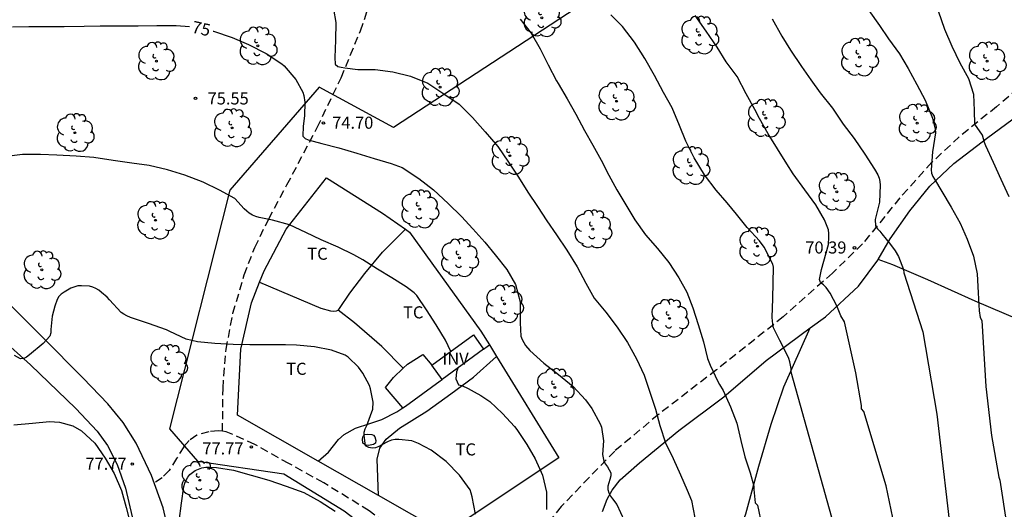
# Model space of a CAD drawing. Units: metres. Extents: x 578893 to 579244, y 4789540 to 4789790.
# Drawn here: x 579101 to 579162, y 4789593 to 4789624 of the extents above; entities that cross this region are included whole.
import ezdxf

# ---------------------------------------------------------------- set-up
doc = ezdxf.new("R2010")
doc.units = ezdxf.units.M
doc.linetypes.add('TRAZOS_NORMALES', pattern=[0.75, 0.5, -0.25])
for name, color, linetype in [('020104', 34, 'Continuous'), ('020204', 9, 'Continuous'), ('020307', 24, 'Continuous'), ('020308', 9, 'Continuous'), ('050110', 4, 'Continuous'), ('060110', 9, 'Continuous'), ('060128', 7, 'TRAZOS_NORMALES'), ('070104', 3, 'Continuous'), ('070108', 9, 'VALLA'), ('080116', 9, 'Continuous'), ('100202', 3, 'Continuous'), ('100301', 7, 'Continuous'), ('100303', 7, 'Continuous'), ('130101', 9, 'Continuous')]:
    doc.layers.add(name, color=color, linetype=linetype)
doc.layers.add('020105', color=24, linetype='Continuous', lineweight=30)
doc.styles.add('ARIAL', font='ARIAL.TTF', dxfattribs={"height": 1})
doc.styles.add('ARIALI', font='ARIALI.TTF', dxfattribs={"height": 1})
doc.linetypes.add('VALLA', pattern='A,1,[200,DONOSTI.shx,S=0.1,R=0,X=0,Y=0],1', length=2)

# ---------------------------------------------------------------- blocks, each defined once
blk = doc.blocks.new('ARBOL')
blk.add_circle((0, 0), 0.0587)
for centre, radius, start, end in [((-0.564, 0.381), 0.532, 92.28, 254.58), ((-0.28, 0.855), 0.3, 359.28777, 173.60777), ((0.097, 0.97), 0.21, 23.15651, 160.46651), ((0.438, 0.881), 0.24, 301.57804, 139.32804), ((0.656, 0.288), 0.443, 319.85562, 114.76562), ((-0.091, 0.321), 0.12, 119.14, 310.56), ((0.819, -0.249), 0.383, 235.52754, 62.02753), ((-0.556, -0.339), 0.555, 142.64, 266.54), ((-0.039, -0.384), 0.21, 189.64, 323.88), ((-0.301, -0.676), 0.45, 213.78, 295.32), ((0.299, -0.624), 0.532, 224.67, 0.24)]:
    blk.add_arc(centre, radius, start, end)
blk = doc.blocks.new('COTAPU')
blk.add_circle((0, 0), 0.075)

msp = doc.modelspace()

# ---------------------------------------------------------------- linework, layer by layer
at = {"layer": '020104', "flags": 128}
for points, elevation in [([(579120.384, 4789624.57), (579120.533, 4789623.732), (579120.524, 4789622.632), (579120.473, 4789621.559), (579120.492, 4789621.149), (579120.659, 4789621.014), (579120.873, 4789620.957), (579121.085, 4789620.92), (579121.908, 4789620.82), (579122.97, 4789620.82), (579124.085, 4789620.666), (579125.182, 4789620.408), (579126.247, 4789619.965), (579127.243, 4789619.305), (579128.202, 4789618.666), (579129.017, 4789617.845), (579129.817, 4789616.955), (579130.588, 4789616.028), (579131.253, 4789615.069), (579131.874, 4789614.131), (579132.464, 4789613.195), (579133.061, 4789612.31), (579133.648, 4789611.419), (579134.251, 4789610.543), (579134.881, 4789609.588), (579135.522, 4789608.565), (579136.058, 4789607.547), (579136.572, 4789606.614), (579137.3, 4789605.747), (579138.011, 4789604.82), (579138.652, 4789603.861), (579139.222, 4789602.856), (579139.685, 4789601.841), (579140.048, 4789600.768), (579140.39, 4789599.725), (579140.659, 4789598.697), (579141.021, 4789597.634), (579141.485, 4789596.651), (579141.95, 4789595.644), (579142.361, 4789594.696), (579142.622, 4789594.04), (579142.834, 4789592.971)], 74), ([(579153.637, 4789624.476), (579154.304, 4789623.559), (579154.855, 4789622.723), (579155.552, 4789621.793), (579156.082, 4789620.878), (579156.631, 4789619.89), (579157.136, 4789618.925), (579157.59, 4789617.801), (579157.772, 4789617.107), (579157.777, 4789616.876), (579157.604, 4789615.712), (579157.507, 4789614.588), (579157.545, 4789614.371), (579157.625, 4789614.179), (579157.72, 4789614), (579158.187, 4789613.249), (579158.759, 4789612.259), (579159.312, 4789611.278), (579159.752, 4789610.289), (579160.149, 4789609.231), (579160.368, 4789608.134), (579160.431, 4789606.944), (579160.495, 4789605.82), (579160.553, 4789605.412), (579160.665, 4789605.228), (579160.907, 4789601.136), (579161.254, 4789598.084), (579161.714, 4789595.5), (579161.786, 4789595.313), (579162.648, 4789589.626)], 69), ([(579162.352, 4789612.919), (579161.865, 4789613.991), (579161.384, 4789615.033), (579160.921, 4789616.08), (579160.827, 4789616.295), (579160.714, 4789616.734), (579160.222, 4789617.414), (579160.208, 4789618.278), (579160.163, 4789619.272), (579159.854, 4789620.238), (579159.312, 4789621.218), (579158.826, 4789622.257), (579158.359, 4789623.306), (579157.963, 4789624.446)], 68), ([(579131.99, 4789623.94), (579132.67, 4789623.078), (579133.23, 4789622.104), (579133.726, 4789621.106), (579134.234, 4789620.114), (579134.346, 4789619.945), (579134.908, 4789618.991), (579135.44, 4789618.038), (579135.979, 4789617.039), (579136.494, 4789616.116), (579137.007, 4789615.183), (579137.486, 4789614.251), (579137.998, 4789613.351), (579138.553, 4789612.413), (579139.105, 4789611.485), (579139.762, 4789610.558), (579140.517, 4789609.696), (579141.213, 4789608.837), (579141.831, 4789607.885), (579142.341, 4789606.985), (579142.721, 4789606.015), (579143.044, 4789604.974), (579143.377, 4789603.903), (579143.63, 4789602.87), (579143.78, 4789602.457), (579144.254, 4789601.44), (579144.37, 4789601.257), (579144.586, 4789600.879), (579145.058, 4789599.867), (579145.441, 4789598.853), (579145.689, 4789597.78), (579145.946, 4789596.768), (579146.272, 4789595.758), (579146.501, 4789594.933), (579146.501, 4789594.727), (579146.585, 4789593.911), (579146.722, 4789593.748), (579147.528, 4789589.905)], 73), ([(579151.633, 4789591.949), (579148.821, 4789602.021), (579148.824, 4789602.243), (579148.741, 4789602.653), (579148.677, 4789602.86), (579148.226, 4789603.803), (579148.111, 4789603.994), (579147.732, 4789604.778), (579147.67, 4789605.008), (579147.638, 4789605.421), (579147.689, 4789606.585), (579147.724, 4789608.541), (579147.672, 4789608.735), (579147.135, 4789609.774), (579146.846, 4789610.169), (579146.081, 4789611.002), (579145.418, 4789611.835), (579144.84, 4789612.528), (579144.153, 4789613.317), (579143.426, 4789614.278), (579142.801, 4789615.338), (579142.279, 4789616.358), (579141.891, 4789617.344), (579141.419, 4789618.431), (579140.898, 4789619.386), (579140.329, 4789620.438), (579139.733, 4789621.511), (579139.089, 4789622.512), (579138.343, 4789623.487), (579137.624, 4789624.212)], 72), ([(579155.865, 4789589.501), (579154.72, 4789594.953), (579153.332, 4789599.58), (579153.193, 4789599.74), (579153.186, 4789599.943), (579152.835, 4789601.983), (579152.122, 4789605.147), (579151.91, 4789605.508), (579151.661, 4789606.145), (579151.245, 4789606.926), (579150.985, 4789607.278), (579150.823, 4789607.444), (579150.651, 4789607.582), (579150.572, 4789607.782), (579150.71, 4789608.403), (579151.135, 4789609.949), (579151.169, 4789610.397), (579151.167, 4789610.625), (579151.132, 4789610.858), (579150.897, 4789611.483), (579150.351, 4789612.407), (579149.676, 4789613.355), (579148.938, 4789614.345), (579148.558, 4789614.965), (579147.964, 4789615.89), (579147.399, 4789616.816), (579146.846, 4789617.777), (579146.566, 4789618.325), (579146.028, 4789619.308), (579145.458, 4789620.378), (579144.785, 4789621.298), (579144.224, 4789622.201), (579143.545, 4789623.191), (579142.859, 4789624.165)], 71), ([(579127.674, 4789603.309), (579127.342, 4789604.016), (579126.776, 4789604.961), (579126.173, 4789605.898), (579125.558, 4789606.777), (579125.407, 4789606.956), (579124.908, 4789607.329), (579124.018, 4789607.869), (579123.116, 4789608.419), (579122.205, 4789609.003), (579121.644, 4789609.305), (579120.672, 4789609.791), (579119.627, 4789610.242), (579118.678, 4789610.696), (579117.666, 4789611.178), (579116.609, 4789611.466), (579115.774, 4789611.629), (579115.564, 4789611.689), (579115.359, 4789611.779), (579115.161, 4789611.891), (579115, 4789612.014), (579114.849, 4789612.172), (579114.258, 4789612.803), (579113.303, 4789613.317), (579112.287, 4789613.814), (579111.153, 4789614.249), (579110.087, 4789614.593), (579108.936, 4789614.862), (579107.855, 4789614.994), (579106.706, 4789615.171), (579105.499, 4789615.362), (579104.415, 4789615.437), (579103.2, 4789615.505), (579102.194, 4789615.544), (579101.067, 4789615.537), (579099.935, 4789615.386)], 76), ([(579129.212, 4789593.206), (579129.001, 4789594.28), (579128.95, 4789594.51), (579128.871, 4789594.703), (579128.221, 4789595.614), (579127.396, 4789596.476), (579126.448, 4789597.163), (579125.679, 4789597.591), (579125.261, 4789597.762), (579124.441, 4789597.842), (579124.214, 4789597.828), (579123.988, 4789597.787), (579123.784, 4789597.718), (579123.391, 4789597.51), (579123.214, 4789597.4), (579123.008, 4789597.312), (579122.799, 4789597.291), (579122.581, 4789597.336), (579122.386, 4789597.448), (579122.286, 4789598.078), (579122.296, 4789598.297), (579122.358, 4789598.507), (579122.451, 4789598.706), (579122.824, 4789599.725), (579122.86, 4789600.145), (579122.688, 4789600.982), (579122.632, 4789601.181), (579122.209, 4789601.954), (579121.939, 4789602.33), (579121.292, 4789602.957), (579121.122, 4789603.077), (579120.27, 4789603.377), (579119.217, 4789603.597), (579118.088, 4789603.694), (579117.417, 4789603.723), (579116.302, 4789603.71), (579115.198, 4789603.71), (579114.151, 4789603.731), (579113.028, 4789603.791), (579111.936, 4789603.901), (579111.243, 4789604.074), (579110.221, 4789604.547), (579110.025, 4789604.642), (579108.899, 4789605.038), (579107.78, 4789605.417), (579107.558, 4789605.509), (579107.372, 4789605.613), (579107.207, 4789605.734), (579106.474, 4789606.52), (579106.332, 4789606.683), (579105.986, 4789606.976), (579105.806, 4789607.106), (579105.623, 4789607.209), (579105.433, 4789607.294), (579105.23, 4789607.358), (579104.741, 4789607.39), (579104.509, 4789607.376), (579104.071, 4789607.23), (579103.667, 4789606.998), (579103.483, 4789606.861), (579103.333, 4789606.709), (579103.227, 4789606.535), (579103.075, 4789606.125), (579102.916, 4789605.502), (579102.89, 4789605.293), (579102.833, 4789604.663), (579102.829, 4789604.454), (579102.761, 4789604.263), (579102.35, 4789603.8), (579101.499, 4789603.087), (579101.322, 4789602.957), (579101.147, 4789602.857), (579100.941, 4789602.838), (579100.57, 4789603.059)], 77), ([(579128.144, 4789602.308), (579128.035, 4789602.032), (579127.998, 4789601.6), (579128.165, 4789601.241), (579128.357, 4789601.18), (579128.762, 4789601.009), (579128.936, 4789600.897), (579129.131, 4789600.795), (579129.539, 4789600.578), (579130.108, 4789600.193), (579130.895, 4789599.453), (579131.639, 4789598.647), (579131.778, 4789598.459), (579132.407, 4789597.528), (579132.913, 4789596.634), (579133.378, 4789595.616), (579133.612, 4789594.568), (579133.624, 4789593.48)], 76), ([(579100.529, 4789598.743), (579101.69, 4789598.847), (579102.74, 4789598.961), (579103.376, 4789598.918), (579104.204, 4789598.687), (579104.746, 4789598.368), (579105.557, 4789597.598), (579106.202, 4789596.673), (579106.763, 4789595.73), (579107.22, 4789594.671), (579107.508, 4789593.604), (579107.782, 4789592.547)], 78), ([(579110.813, 4789592.769), (579110.949, 4789593.876), (579111.085, 4789594.92), (579111.155, 4789595.133), (579111.24, 4789595.318), (579111.347, 4789595.499), (579111.47, 4789595.661), (579111.622, 4789595.794), (579111.797, 4789595.903), (579111.995, 4789595.991), (579112.222, 4789596.068), (579112.451, 4789596.113), (579112.676, 4789596.124), (579113.116, 4789596.098), (579114.181, 4789595.935), (579115.278, 4789595.626), (579116.368, 4789595.31), (579117.447, 4789594.938), (579118.538, 4789594.535), (579119.565, 4789593.983), (579120.497, 4789593.383)], 78)]:
    msp.add_lwpolyline(points, dxfattribs=dict(at, elevation=elevation))
at = {"layer": '020105', "flags": 128}
for points, elevation in [([(579147.637, 4789623.957), (579148.235, 4789622.898), (579148.78, 4789622.023), (579149.457, 4789621.005), (579150.035, 4789620.18), (579150.625, 4789619.372), (579151.388, 4789618.422), (579152.048, 4789617.432), (579152.74, 4789616.525), (579153.394, 4789615.559), (579153.988, 4789614.62), (579154.201, 4789614.269), (579154.279, 4789614.07), (579154.332, 4789613.853), (579154.347, 4789613.645), (579154.296, 4789612.584), (579154.032, 4789611.507), (579154.054, 4789611.099), (579154.176, 4789610.923), (579154.323, 4789610.778), (579154.46, 4789610.614), (579154.719, 4789610.287), (579154.992, 4789609.94), (579155.281, 4789609.555), (579155.495, 4789609.198), (579155.806, 4789608.406), (579155.827, 4789608.194), (579157.008, 4789604.515), (579157.867, 4789599.419), (579158.835, 4789591.039)], 70), ([(579100.451, 4789623.47), (579101.466, 4789623.49), (579102.477, 4789623.49), (579103.656, 4789623.494), (579104.895, 4789623.509), (579105.902, 4789623.53), (579107.126, 4789623.539), (579108.261, 4789623.54), (579109.411, 4789623.557), (579110.609, 4789623.557), (579111.449, 4789623.481)], 75), ([(579112.915, 4789623.2), (579112.935, 4789623.196), (579114.089, 4789622.816), (579115.115, 4789622.369), (579116.199, 4789621.818), (579117.177, 4789621.181), (579117.323, 4789621.044), (579118.045, 4789620.201), (579118.491, 4789619.412), (579118.554, 4789619.214), (579118.618, 4789618.786), (579118.585, 4789617.943), (579118.508, 4789617.301), (579118.48, 4789616.677), (579118.633, 4789616.53), (579118.825, 4789616.461), (579119.669, 4789616.217), (579120.724, 4789615.946), (579121.845, 4789615.624), (579122.912, 4789615.298), (579123.97, 4789614.99), (579124.657, 4789614.733), (579125.694, 4789614.048), (579126.608, 4789613.347), (579127.506, 4789612.497), (579128.339, 4789611.689), (579129.04, 4789610.927), (579129.799, 4789610.097), (579130.427, 4789609.317), (579131.147, 4789608.391), (579131.687, 4789607.463), (579131.99, 4789606.395), (579131.99, 4789606.174), (579131.989, 4789605.093), (579132.025, 4789604.246), (579132.104, 4789604.043), (579132.311, 4789603.672), (579132.592, 4789603.356), (579133.459, 4789602.577), (579134.369, 4789601.879), (579135.27, 4789601.136), (579136.049, 4789600.304), (579136.446, 4789599.768), (579136.957, 4789598.818), (579137.028, 4789598.609), (579137.167, 4789597.746), (579137.102, 4789596.896), (579137.18, 4789596.5), (579137.287, 4789596.305), (579137.408, 4789596.14), (579137.61, 4789595.771), (579137.615, 4789595.569), (579137.56, 4789595.358), (579137.435, 4789594.938), (579137.436, 4789594.722), (579137.497, 4789594.525), (579137.587, 4789594.321), (579137.714, 4789594.147), (579137.98, 4789593.798), (579138.448, 4789592.797)], 75)]:
    msp.add_lwpolyline(points, dxfattribs=dict(at, elevation=elevation))
at = {"layer": '050110'}
msp.add_polyline3d([(579122.559, 4789597.455, 76.956), (579122.407, 4789597.479, 76.956), (579122.217, 4789597.607, 76.956), (579122.185, 4789597.879, 76.956), (579122.225, 4789598.047, 76.956), (579122.335, 4789598.141, 76.944), (579122.531, 4789598.165, 76.9), (579122.767, 4789598.155, 76.852), (579122.883, 4789598.097, 76.852), (579122.967, 4789597.991, 76.852), (579123.025, 4789597.775, 76.864), (579122.995, 4789597.613, 76.896), (579122.865, 4789597.533, 76.928), (579122.559, 4789597.455, 76.956)], dxfattribs=at)
at = {"layer": '060110'}
for points in [[(579110.067, 4789592.508, 77.992), (579109.809, 4789593.583, 77.916), (579109.087, 4789595.601, 77.824), (579108.131, 4789597.615, 77.702), (579107.324, 4789598.887, 77.564), (579106.364, 4789600.047, 77.398), (579104.838, 4789601.649, 77.236), (579102.322, 4789604.193, 76.894), (579099.368, 4789607.105, 76.506)], [(579097.854, 4789605.791, 76.614), (579101.574, 4789602.483, 77.074), (579104.38, 4789599.761, 77.428), (579105.72, 4789598.355, 77.574), (579106.342, 4789597.467, 77.694), (579106.961, 4789596.283, 77.778), (579107.477, 4789594.814, 77.864), (579107.889, 4789593.042, 77.95), (579108.179, 4789591.168, 78.054), (579108.283, 4789589.216, 78.218), (579108.219, 4789586.544, 78.474), (579108.021, 4789583.144, 78.702), (579107.817, 4789579.828, 78.924), (579107.627, 4789576.728, 79.098), (579107.655, 4789574.272, 79.218), (579107.821, 4789571.526, 79.346), (579108.035, 4789569.192, 79.522), (579108.077, 4789567.614, 79.582), (579108.013, 4789566.47, 79.652), (579107.853, 4789565.652, 79.664), (579107.247, 4789564.032, 79.714), (579105.759, 4789561.01, 79.874), (579101.963, 4789554.245, 80.128), (579098.773, 4789548.199, 80.362)]]:
    msp.add_polyline3d(points, dxfattribs=at)
at = {"layer": '060128'}
for points in [[(579113.498, 4789598.344, 77.592), (579113.529, 4789601.031, 77.28), (579113.717, 4789603.441, 77.032), (579114.147, 4789605.689, 76.75), (579114.85, 4789608.067, 76.408), (579115.502, 4789609.769, 76.228), (579116.368, 4789611.541, 76.042), (579117.5, 4789613.649, 75.606), (579119.382, 4789617.225, 74.78), (579120.866, 4789620.312, 74.108), (579122.06, 4789623.22, 73.464), (579123.216, 4789626.552, 72.782)], [(579164.646, 4789621.064, 66.404), (579161.582, 4789618.51, 67.568), (579159.262, 4789616.64, 68.358), (579157.564, 4789615.062, 68.976), (579155.572, 4789612.854, 69.506), (579153.258, 4789609.984, 70.264), (579151.378, 4789608.17, 70.858), (579148.323, 4789605.456, 71.808), (579144.179, 4789602.159, 72.93), (579140.577, 4789599.389, 73.922), (579137.857, 4789597.117, 74.798), (579136.271, 4789595.475, 75.26), (579134.535, 4789593.665, 75.742), (579132.991, 4789591.745, 76.178)], [(579113.498, 4789598.344, 77.592), (579113.257, 4789598.367, 77.622), (579112.655, 4789598.319, 77.612), (579111.897, 4789598.115, 77.644), (579111.431, 4789597.777, 77.702), (579111.085, 4789597.385, 77.77), (579110.645, 4789596.657, 77.824), (579110.187, 4789595.919, 77.854), (579109.741, 4789595.459, 77.902), (579109.253, 4789595.137, 77.849)], [(579130.362, 4789587.544, 77.183), (579129.121, 4789588.387, 77.27), (579127.081, 4789589.885, 77.478), (579124.751, 4789591.793, 77.69), (579122.605, 4789593.403, 77.804), (579119.781, 4789595.139, 77.832), (579117.625, 4789596.339, 77.826), (579115.503, 4789597.521, 77.77), (579113.725, 4789598.321, 77.658), (579113.498, 4789598.344, 77.592)], [(579113.498, 4789598.343, 77.592), (579113.498, 4789598.344, 77.592)]]:
    msp.add_polyline3d(points, dxfattribs=at)
at = {"layer": '070104'}
for points in [[(579154.228, 4789609.026, 70.259), (579154.962, 4789610.306, 69.984), (579156.18, 4789612.05, 69.584), (579157.436, 4789613.576, 69.192), (579158.93, 4789614.984, 68.684), (579161.026, 4789616.59, 67.978), (579162.52, 4789617.698, 67.442), (579163.384, 4789618.36, 67.156), (579163.534, 4789618.378, 67.11), (579163.63, 4789618.372, 67.106), (579164.23, 4789617.95, 66.984), (579165.34, 4789616.884, 66.82), (579167.438, 4789614.344, 66.228), (579169.612, 4789611.998, 65.708), (579171.74, 4789609.658, 65.26), (579173.742, 4789607.048, 64.726), (579174.732, 4789605.686, 64.482), (579175.001, 4789605.216, 64.428)], [(579120.677, 4789605.873, 76.592), (579120.707, 4789605.887, 76.592), (579120.773, 4789605.971, 76.592), (579121.413, 4789606.933, 76.416), (579122.339, 4789608.147, 76.138), (579123.441, 4789609.473, 75.818), (579124.866, 4789610.899, 75.667)], [(579150.007, 4789604.77, 71.555), (579150.946, 4789605.464, 71.3), (579152.994, 4789607.358, 70.676), (579154.198, 4789608.974, 70.27), (579154.228, 4789609.026, 70.259)], [(579167, 4789603.634, 67.398), (579163.842, 4789604.906, 68.182), (579160.248, 4789606.436, 69.036), (579157.312, 4789607.764, 69.688), (579155.132, 4789608.696, 70.084), (579154.228, 4789609.026, 70.259)], [(579115.797, 4789607.605, 76.524), (579119.609, 4789605.997, 76.592), (579120.209, 4789605.825, 76.592), (579120.387, 4789605.813, 76.592), (579120.569, 4789605.825, 76.592), (579120.677, 4789605.873, 76.592)], [(579124.727, 4789602.261, 76.69), (579123.399, 4789603.613, 76.702), (579121.689, 4789605.085, 76.65), (579120.677, 4789605.873, 76.573)], [(579137.095, 4789593.365, 75.144), (579137.385, 4789594.119, 75.038), (579137.691, 4789594.697, 74.932), (579138.203, 4789595.321, 74.794), (579139.391, 4789596.383, 74.446), (579141.835, 4789598.403, 73.782), (579144.641, 4789600.481, 73.056), (579147.258, 4789602.738, 72.302), (579150.007, 4789604.77, 71.555)], [(579145.107, 4789590.739, 73.59), (579145.998, 4789593.223, 73.24), (579146.818, 4789596.187, 72.908), (579147.57, 4789598.795, 72.56), (579148.372, 4789601.112, 72.196), (579150.007, 4789604.77, 71.555)], [(579129.709, 4789603.453, 75.612), (579129.943, 4789603.616, 75.536), (579130.077, 4789603.709, 75.493)], [(579123.185, 4789594.36, 77.356), (579123.113, 4789596.611, 77.126), (579123.265, 4789597.293, 77.016), (579123.669, 4789597.863, 76.952), (579124.495, 4789598.533, 76.8), (579126.183, 4789599.591, 76.51), (579127.671, 4789600.673, 76.132), (579129.077, 4789601.701, 75.784), (579130.517, 4789602.992, 75.591)], [(579124.727, 4789602.261, 76.69), (579124.993, 4789602.507, 76.6), (579125.933, 4789603.115, 76.378), (579126.499, 4789602.449, 76.388)], [(579124.706, 4789599.797, 76.803), (579123.621, 4789601.057, 76.89), (579124.115, 4789601.697, 76.784), (579124.727, 4789602.261, 76.69)], [(579124.706, 4789599.797, 76.803), (579124.871, 4789599.905, 76.62), (579127.009, 4789601.477, 76.318), (579127.07, 4789601.521, 76.302), (579127.131, 4789601.566, 76.302)], [(579119.442, 4789596.491, 77.587), (579120.071, 4789597.057, 77.514), (579120.701, 4789597.831, 77.302), (579121.045, 4789598.137, 77.206), (579121.747, 4789598.539, 77.092), (579122.649, 4789598.835, 76.988), (579123.399, 4789599.083, 76.948), (579124.333, 4789599.553, 76.8), (579124.706, 4789599.797, 76.803)]]:
    msp.add_polyline3d(points, dxfattribs=at)
at = {"layer": '070108'}
for points in [[(579115.797, 4789607.605, 77.16), (579116.083, 4789608.321, 77.116), (579117.45, 4789610.907, 76.816), (579119.954, 4789614.085, 76.258), (579123.425, 4789611.905, 76.022), (579124.866, 4789610.899, 76.138)], [(579124.866, 4789610.899, 76.138), (579125.119, 4789610.723, 76.158), (579129.549, 4789604.569, 76.314), (579130.077, 4789603.709, 76.287)], [(579119.442, 4789596.491, 78.106), (579114.427, 4789599.345, 78.276), (579114.629, 4789603.441, 77.552), (579115.287, 4789606.333, 77.238), (579115.797, 4789607.605, 77.16)], [(579130.077, 4789603.709, 76.287), (579130.517, 4789602.992, 76.265)], [(579130.517, 4789602.992, 76.265), (579134.387, 4789596.689, 76.068)], [(579123.185, 4789594.36, 77.98), (579119.442, 4789596.491, 78.106)], [(579134.387, 4789596.689, 76.068), (579127.323, 4789592.005, 77.84), (579123.185, 4789594.36, 77.98)]]:
    msp.add_polyline3d(points, dxfattribs=at)
at = {"layer": '080116'}
for points in [[(579126.499, 4789602.449, 76.298), (579129.077, 4789604.336, 75.729), (579129.709, 4789603.453, 75.664)], [(579129.709, 4789603.453, 75.664), (579127.131, 4789601.566, 76.233)], [(579127.131, 4789601.566, 76.233), (579126.499, 4789602.449, 76.298)]]:
    msp.add_polyline3d(points, dxfattribs=at)
at = {"layer": '130101'}
msp.add_polyline3d([(579163.86, 4789644.59, 65.92), (579147.44, 4789637.31, 68.68), (579139.52, 4789627.3, 70.94), (579124.11, 4789617.21, 74.12), (579119.5, 4789619.73, 74.12), (579113.95, 4789613.33, 75.69), (579110.21, 4789598.5, 78.04), (579111.94, 4789596.48, 77.81), (579117.31, 4789595.7, 76.4), (579121.06, 4789593.4, 75.25), (579128.83, 4789587.42, 77.74), (579130.13, 4789583.75, 77.88), (579129.77, 4789576.69, 78.57), (579116.6, 4789567.69, 80.27), (579115.08, 4789562.57, 77.6), (579119.84, 4789557.17, 79.49), (579135.05, 4789557.65, 77.05), (579144.41, 4789543.32, 74.56), (579145.424, 4789542.925, 74.181), (579151.837, 4789540.426, 71.785)], dxfattribs=at)

# ---------------------------------------------------------------- block references
at = {"layer": '020204', "rotation": 359.9987685839998}
for p in [(579111.819, 4789619.021, 75.554), (579119.768, 4789617.504, 74.7), (579152.753, 4789609.741, 70.385), (579115.288, 4789597.377, 77.768), (579107.893, 4789596.307, 77.773)]:
    msp.add_blockref('COTAPU', p, dxfattribs=at)
at = {"layer": '100202', "rotation": 359.9987685839998}
for p in [(579133.335, 4789624.032, 76.696), (579143.129, 4789622.95, 75.33), (579115.694, 4789622.285, 77.518), (579109.388, 4789621.343, 78.636), (579153.057, 4789621.59, 72.826), (579160.985, 4789621.336, 71.39), (579127.009, 4789619.722, 78.272), (579137.977, 4789618.844, 76.42), (579147.255, 4789617.798, 74.704), (579114.098, 4789617.189, 78.624), (579156.639, 4789617.492, 71.788), (579104.33, 4789616.893, 78.852), (579131.349, 4789615.466, 78.21), (579142.585, 4789614.842, 76.148), (579151.655, 4789613.226, 74.86), (579125.743, 4789612.147, 78.48), (579109.332, 4789611.453, 79.882), (579136.497, 4789610.906, 78.742), (579146.729, 4789609.836, 76.022), (579128.213, 4789609.123, 78.804), (579102.272, 4789608.371, 79.584), (579131.007, 4789606.263, 78.746), (579141.261, 4789605.362, 77.592), (579110.134, 4789602.535, 79.87), (579134.147, 4789601.063, 77.91), (579112.079, 4789595.301, 82.78)]:
    msp.add_blockref('ARBOL', p, dxfattribs=at)

# ---------------------------------------------------------------- texts
at = {"layer": '020307', "style": 'ARIALI'}
msp.add_text('75', height=0.75, rotation=347.50677, dxfattribs=at).set_placement((579111.545, 4789623.12, 74.998))
at = {"layer": '020308', "style": 'ARIAL'}
for s, p in [('75.55', (579112.569, 4789618.646, 75.552)), ('74.70', (579120.309, 4789617.14, 74.698)), ('70.39', (579149.696, 4789609.388, 70.383)), ('77.77', (579112.244, 4789596.905, 77.766)), ('77.77', (579104.981, 4789595.955, 77.771))]:
    msp.add_text(s, height=0.75, rotation=359.99877, dxfattribs=at).set_placement(p)
at = {"layer": '100301', "style": 'ARIAL'}
for p in [(579118.763, 4789608.999), (579124.711, 4789605.36), (579117.453, 4789601.852), (579127.973, 4789596.846)]:
    msp.add_text('TC', height=0.75, rotation=359.99877, dxfattribs=at).set_placement(p)
at = {"layer": '100303', "style": 'ARIAL'}
msp.add_text('INV', height=0.75, rotation=359.99877, dxfattribs=at).set_placement((579127.157, 4789602.475))

doc.saveas('drawing.dxf')
